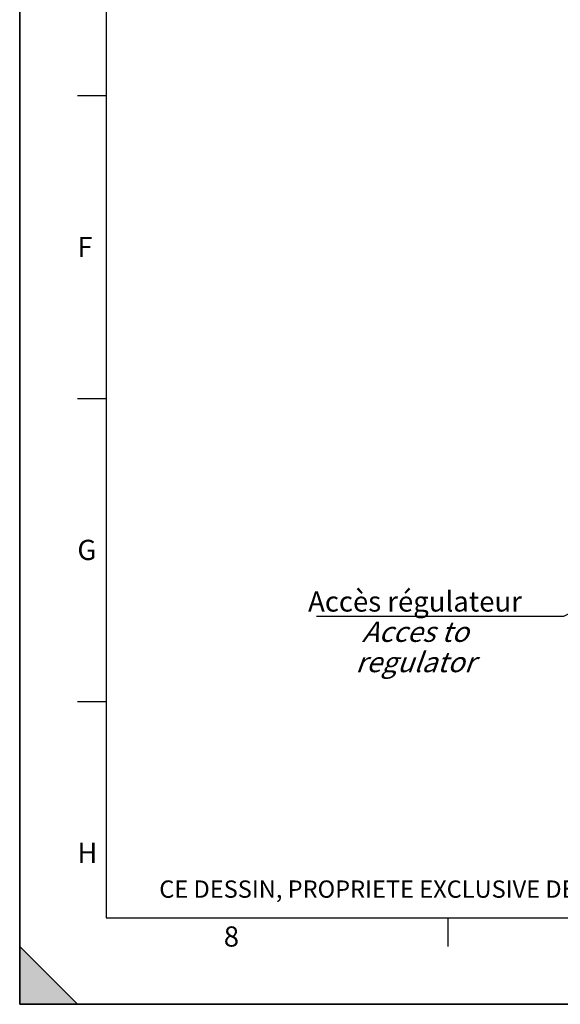
# Model space of a CAD drawing. Units: millimetres. Extents: x 0 to 594, y 0 to 420.
# Drawn here: x 0 to 94, y 0 to 171 of the extents above; entities that cross this region are included whole.
import ezdxf

# ---------------------------------------------------------------- set-up
doc = ezdxf.new("R2010")
doc.units = ezdxf.units.MM
doc.header["$LTSCALE"] = 32.67
doc.layers.get('0').update_dxf_attribs({"linetype": 'CONTINUOUS'})
doc.styles.get("Standard").update_dxf_attribs({"font": 'txt', "width": 0.85})
doc.styles.add('TEXTSTYLE_2', font='txt', dxfattribs={"width": 0.8})
doc.styles.add('TEXTSTYLE_3', font='txt')
doc.styles.add('TEXTSTYLE_9', font='arial.ttf')
doc.dimstyles.get("Standard").update_dxf_attribs({"dimtxt": 3.5, "dimasz": 3.5, "dimexe": 0.18, "dimexo": 0.0625, "dimgap": 0.09, "dimtad": 1, "dimdec": 4, "dimdsep": 46, "dimtxsty": 'STANDARD', "dimblk": '_FILLED', "dimblk1": '_FILLED', "dimblk2": '_FILLED', "dimcen": 0.09, "dimclrt": 5, "dimadec": 0, "dimazin": 0, "dimtol": 1, "dimtp": 0.0001, "dimtm": 0.0001, "dimtfac": 1, "dimtdec": 4, "dimtofl": 0, "dimtmove": 0, "dimatfit": 3, "dimldrblk": '_FILLED', "dimfxl": 1, "dimtolj": 1, "dimarcsym": 0})

# ---------------------------------------------------------------- blocks, each defined once
blk = doc.blocks.new('MARGEA2_BL0', base_point=(296.99996, 210.000076))
at = {"color": 7, "linetype": 'CONTINUOUS'}
for p, q in [((-0.000082, 0.000078), (-0.000082, 420)), ((0.000002, 0.000076), (0.000002, 420.000076)), ((0.000002, 420.000076), (0.000002, 0.000076)), ((15.000002, 405.000076), (15.000002, 15.000076)), ((10.000002, 157.500076), (15.000002, 157.500076)), ((10.000002, 105.000076), (15.000002, 105.000076)), ((10.000002, 52.500076), (15.000002, 52.500076)), ((15.000002, 15.000076), (584.000002, 15.000076)), ((74.250002, 10.000076), (74.250002, 15.000076)), ((10.000002, 0.000076), (0.000002, 10.000076)), ((0.000002, 10.000076), (0.000002, 0.000076)), ((0.000002, 10.000076), (10.000002, 0.000076)), ((594.000002, 0.000076), (-0.000082, 0.000078)), ((594.000002, 0.000076), (0.000002, 0.000076)), ((0.000002, 0.000076), (10.000002, 0.000076))]:
    blk.add_line(p, q, dxfattribs=at)
blk.add_solid([(10.000002, 0.000076), (0.000002, 10.000076), (0.000002, 0.000076)], dxfattribs=at)
at = {"color": 5, "linetype": 'CONTINUOUS', "style": 'TEXTSTYLE_3', "oblique": 0.00001872}
for s, p in [('F', (10.000002, 129.500076)), ('G', (10.000002, 77.000076)), ('H', (10.000002, 24.500076)), ('8', (35.375002, 10.000076))]:
    blk.add_text(s, height=3.5, dxfattribs=at).set_placement(p)
blk = doc.blocks.new('_FILLED')
at = {"color": 0, "linetype": 'BYBLOCK'}
blk.add_solid([(0, 0), (-1, 0.214), (-1, -0.214)], dxfattribs=at)

msp = doc.modelspace()

# ---------------------------------------------------------------- linework, layer by layer
at = {"color": 7, "linetype": 'CONTINUOUS'}
for q in [(0, 420), (594, 0)]:
    msp.add_line((0, 0), q, dxfattribs=at)

# ---------------------------------------------------------------- block references
at = {"color": 2, "linetype": 'CONTINUOUS'}
msp.add_blockref('MARGEA2_BL0', (296.99996, 210.000076), dxfattribs=at)

# ---------------------------------------------------------------- texts
at = {"color": 5, "linetype": 'CONTINUOUS', "line_spacing_factor": 0.9}
for s, insert, char_height, width, attachment_point, style in [('Accès régulateur\\P\\Q20.0;Acces to regulator', (68.515794, 71.561338), 3.5, 39.42379182, 2, 'TEXTSTYLE_9'), ('CE DESSIN, PROPRIETE EXCLUSIVE DE NOTRE SOCIETE EST STRICTEMENT CONFIDENTIEL. IL NE PEUT ETRE COMMUNIQUE, COPIE OU REPRODUIT SANS NOTRE AUTORISATION ECRITE.', (24.193315, 21.464481), 3, 374.4, 1, 'TEXTSTYLE_2')]:
    msp.add_mtext(s, dxfattribs=dict(at, insert=insert, char_height=char_height, width=width, attachment_point=attachment_point, style=style))

# ---------------------------------------------------------------- leaders
at = {"color": 2, "linetype": 'CONTINUOUS', "annotation_type": 0, "has_hookline": 1, "hookline_direction": 1, "text_width": 36.717472}
msp.add_leader([(142.367012, 91.929226), (94.22769, 67.186338), (88.22769, 67.186338)], dimstyle='STANDARD', override={"dimtad": 1}, dxfattribs=at)

doc.saveas('drawing.dxf')
